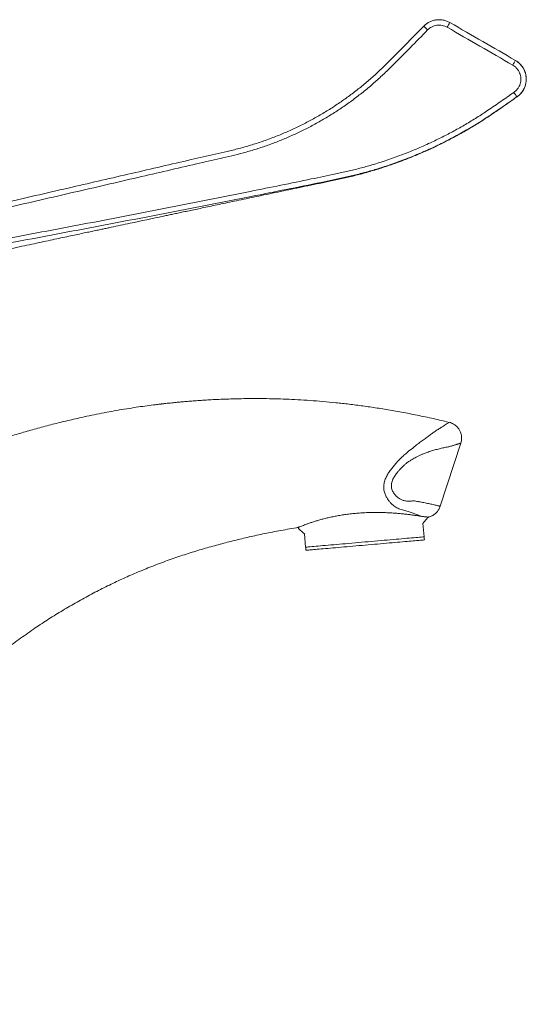
# Model space of a CAD drawing. Units: millimetres. Extents: x -1618 to 2604, y -3367 to 1332.
# Drawn here: x 1789 to 2257, y 420 to 1332 of the extents above; entities that cross this region are included whole.
import ezdxf

# ---------------------------------------------------------------- set-up
doc = ezdxf.new("R2010")
doc.units = ezdxf.units.MM
doc.header["$LTSCALE"] = 5

msp = doc.modelspace()

# ---------------------------------------------------------------- linework, layer by layer
at = {"color": 7, "linetype": 'Continuous', "lineweight": 15}
for p, q in [((2177.6, 881.45), (2196.6, 939.93)), ((2166.13, 871.03), (2166.09, 871.47)), ((2046.46, 861.98), (2046.58, 860.57)), ((2162.67, 853.16), (2161.58, 865.61)), ((2052, 856.02), (2053.09, 843.58))]:
    msp.add_line(p, q, dxfattribs=at)
at = {"color": 7, "linetype": 'Continuous', "lineweight": 0, "flags": 128}
msp.add_lwpolyline([(2247.12, 1294.14), (2247.08, 1294.08), (2246.97, 1293.88), (2246.78, 1293.56), (2246.53, 1293.13), (2246.22, 1292.59), (2245.86, 1291.97), (2245.46, 1291.29), (2245.04, 1290.56), (2244.6, 1289.8)], dxfattribs=at)
at = {"color": 7, "linetype": 'Continuous', "lineweight": 15, "flags": 128}
for points in [[(2161.58, 865.61), (2162.48, 866.68), (2163.28, 867.63), (2163.98, 868.47), (2164.59, 869.19), (2165.09, 869.8), (2165.5, 870.28), (2165.81, 870.65), (2166.01, 870.89), (2166.11, 871.01), (2166.13, 871.03)], [(2046.58, 860.57), (2046.6, 860.56), (2046.72, 860.45), (2046.96, 860.25), (2047.33, 859.94), (2047.81, 859.54), (2048.42, 859.03), (2049.14, 858.42), (2049.98, 857.72), (2050.93, 856.92), (2052, 856.02)], [(2053.09, 843.58), (2054.36, 843.69), (2055.77, 843.81), (2057.31, 843.95), (2058.98, 844.09), (2060.78, 844.25), (2062.69, 844.42), (2064.72, 844.59), (2066.86, 844.78), (2069.1, 844.98), (2071.45, 845.18), (2073.88, 845.39), (2076.4, 845.62), (2079, 845.84), (2081.68, 846.08), (2084.42, 846.32), (2087.22, 846.56), (2090.07, 846.81), (2092.97, 847.06), (2095.91, 847.32), (2098.87, 847.58), (2101.86, 847.84), (2104.87, 848.11), (2107.88, 848.37), (2110.89, 848.63), (2113.9, 848.9), (2116.89, 849.16), (2119.85, 849.42), (2122.79, 849.67), (2125.69, 849.93), (2128.54, 850.18), (2131.34, 850.42), (2134.08, 850.66), (2136.76, 850.9), (2139.36, 851.12), (2141.88, 851.34), (2144.31, 851.56), (2146.65, 851.76), (2148.9, 851.96), (2151.04, 852.14), (2153.06, 852.32), (2154.98, 852.49), (2156.77, 852.65), (2158.44, 852.79), (2159.99, 852.93), (2161.4, 853.05), (2162.67, 853.16)], [(2162.92, 850.29), (2162.85, 850.28), (2162.62, 850.26), (2162.25, 850.23), (2161.72, 850.18), (2161.05, 850.12), (2160.24, 850.05), (2159.28, 849.97), (2158.18, 849.87), (2156.95, 849.76), (2155.58, 849.64), (2154.08, 849.51), (2152.46, 849.37), (2150.71, 849.22), (2148.85, 849.06), (2146.87, 848.88), (2144.79, 848.7), (2142.61, 848.51), (2140.34, 848.31), (2137.97, 848.1), (2135.53, 847.89), (2133.01, 847.67), (2130.42, 847.44), (2127.77, 847.21), (2125.06, 846.97), (2122.31, 846.73), (2119.52, 846.49), (2116.7, 846.24), (2113.86, 845.99), (2111, 845.74), (2108.13, 845.49), (2105.26, 845.24), (2102.4, 844.99), (2099.56, 844.74), (2096.74, 844.5), (2093.95, 844.25), (2091.2, 844.01), (2088.5, 843.78), (2085.85, 843.54), (2083.26, 843.32), (2080.74, 843.1), (2078.29, 842.88), (2075.93, 842.68), (2073.65, 842.48), (2071.47, 842.29), (2069.39, 842.1), (2067.41, 841.93), (2065.55, 841.77), (2063.8, 841.62), (2062.18, 841.47), (2060.68, 841.34), (2059.31, 841.22), (2058.08, 841.11), (2056.98, 841.02), (2056.02, 840.93), (2055.21, 840.86), (2054.54, 840.8), (2054.01, 840.76), (2053.64, 840.73), (2053.42, 840.71), (2053.34, 840.7)]]:
    msp.add_lwpolyline(points, dxfattribs=at)
at = {"color": 7, "linetype": 'Continuous', "lineweight": 0}
for centre, radius, start, end in [((2308.08, 1467.91), 203.52, 224.27461, 225.67816), ((2478.57, 1156.12), 339.37, 149.35688, 150.20556), ((2502.33, 1441.06), 311.54, 214.52649, 215.44636)]:
    msp.add_arc(centre, radius, start, end, dxfattribs=at)
at = {"color": 7, "linetype": 'Continuous', "lineweight": 15}
msp.add_arc((2237.19, 1276.79), 20, 304.84135, 60.00344, dxfattribs=at)
for points, knots in [([(2162.36, 1325.83), (2163.09, 1326.51), (2164.57, 1327.89), (2167.24, 1329.55), (2170.25, 1330.85), (2173.53, 1331.63), (2176.92, 1331.87), (2180.27, 1331.52), (2183.57, 1330.64), (2185.57, 1329.62), (2186.59, 1329.09)], [0, 0, 0, 0, 0.113855, 0.230361, 0.356802, 0.486909, 0.61335, 0.743454, 0.869896, 1, 1, 1, 1]), ([(1655.87, 1135.03), (1665.89, 1137.34), (1685.95, 1141.96), (1716.08, 1148.91), (1746.26, 1155.86), (1776.49, 1162.83), (1806.76, 1169.82), (1836.12, 1176.59), (1864.57, 1183.16), (1892.1, 1189.52), (1919.65, 1195.88), (1941.69, 1201.02), (1958.25, 1204.77), (1969.3, 1207.21), (1980.33, 1209.75), (1991.32, 1212.48), (2002.28, 1215.56), (2013.18, 1219.08), (2024.02, 1223.05), (2034.69, 1227.43), (2045.19, 1232.21), (2055.44, 1237.37), (2065.44, 1242.88), (2075.17, 1248.75), (2084.67, 1254.98), (2093.92, 1261.56), (2102.93, 1268.49), (2111.66, 1275.76), (2120.13, 1283.33), (2131.36, 1294.26), (2145.31, 1308.54), (2156.68, 1320.07), (2162.36, 1325.83)], [0, 0, 0, 0, 0.0562193, 0.1124405, 0.1686598, 0.2249436, 0.2812293, 0.3375131, 0.3886057, 0.4396983, 0.4907909, 0.5418834, 0.5623282, 0.5827797, 0.6032269, 0.6236639, 0.6440964, 0.664905, 0.6857366, 0.7065763, 0.7274084, 0.7482174, 0.7687219, 0.7892413, 0.8097609, 0.8302658, 0.8507676, 0.8712837, 0.8918, 0.9123022, 0.9561509, 1, 1, 1, 1]), ([(2186.59, 1329.09), (2196.68, 1323.27), (2216.86, 1311.62), (2237.03, 1299.97), (2247.12, 1294.14)], [0, 0, 0, 0, 0.5, 1, 1, 1, 1]), ([(2131.26, 1294.32), (2130.88, 1293.92), (2130.44, 1293.47), (2130, 1293.04), (2129.95, 1292.99)], [0, 0, 0, 0, 0.884432, 1, 1, 1, 1]), ([(1664.66, 1094.91), (1666.07, 1095.21), (1671.93, 1096.48), (1682.09, 1098.67), (1695.02, 1101.46), (1707.53, 1104.16), (1719.63, 1106.77), (1731.1, 1109.24), (1741.95, 1111.58), (1752.2, 1113.78), (1762.08, 1115.91), (1771.58, 1117.95), (1781.04, 1119.98), (1790.42, 1121.99), (1799.68, 1123.98), (1808.48, 1125.86), (1816.8, 1127.64), (1824.64, 1129.32), (1832.01, 1130.9), (1838.91, 1132.37), (1845.23, 1133.72), (1850.99, 1134.95), (1856.21, 1136.06), (1860.99, 1137.08), (1865.35, 1138.01), (1869.34, 1138.86), (1877.71, 1140.65), (1895.1, 1144.35), (1912.71, 1148.08), (1925.96, 1150.89), (1930.39, 1151.83), (1935.01, 1152.81), (1939.98, 1153.86), (1945.38, 1155), (1951.19, 1156.23), (1957.43, 1157.55), (1964.11, 1158.96), (1971.3, 1160.48), (1979, 1162.1), (1987.21, 1163.84), (1995.9, 1165.67), (2005.05, 1167.59), (2014.68, 1169.62), (2024.78, 1171.74), (2034.95, 1173.86), (2045.14, 1176), (2055.34, 1178.14), (2065.91, 1180.35), (2076.85, 1182.67), (2088.11, 1185.01), (2099.59, 1187.72), (2111.26, 1190.86), (2123.17, 1194.47), (2134.66, 1198.35), (2145.71, 1202.46), (2156.29, 1206.73), (2166.99, 1211.42), (2177.78, 1216.53), (2188.66, 1222.09), (2199.39, 1227.99), (2209.94, 1234.24), (2220.32, 1240.79), (2230.66, 1247.86), (2240.07, 1254.46), (2246.08, 1258.63), (2248.59, 1260.38)], [0, 0, 0, 0, 0.007079, 0.029399, 0.051025, 0.071956, 0.09219, 0.111723, 0.129498, 0.146647, 0.163168, 0.179061, 0.194323, 0.21061, 0.226107, 0.240814, 0.254728, 0.267847, 0.280169, 0.291694, 0.30242, 0.311871, 0.320598, 0.3286, 0.335876, 0.342426, 0.348641, 0.377847, 0.42962, 0.436959, 0.444288, 0.451835, 0.460134, 0.469209, 0.478879, 0.489299, 0.50047, 0.512393, 0.525336, 0.539063, 0.553576, 0.568875, 0.584962, 0.601837, 0.619501, 0.635905, 0.652937, 0.670598, 0.688888, 0.707808, 0.726982, 0.746739, 0.767082, 0.788015, 0.806241, 0.824898, 0.843989, 0.863515, 0.883483, 0.903897, 0.923558, 0.943626, 0.964107, 0.984988, 1, 1, 1, 1]), ([(2248.59, 1260.38), (2248.59, 1260.38), (2248.59, 1260.38), (2248.63, 1260.37), (2248.61, 1260.38), (2248.61, 1260.38)], [0, 0, 0, 0, 0.000714, 0.913252, 1, 1, 1, 1]), ([(2185.85, 959.12), (2182.87, 959.84), (2174.89, 961.78), (2162, 964.59), (2147.36, 967.54), (2133.13, 970.13), (2119.39, 972.38), (2106.15, 974.3), (2093.39, 975.93), (2081.04, 977.3), (2069.01, 978.43), (2057.33, 979.34), (2046, 980.05), (2035.1, 980.56), (2024.64, 980.9), (2014.63, 981.08), (2005.07, 981.13), (1996.14, 981.06), (1987.82, 980.9), (1980.1, 980.67), (1972.8, 980.37), (1965.9, 980.03), (1959.44, 979.65), (1953.41, 979.25), (1947.82, 978.83), (1942.62, 978.41), (1938.11, 978.01), (1934.23, 977.65), (1930.94, 977.33), (1927.91, 977.02), (1925.16, 976.73), (1922.99, 976.49), (1921.41, 976.31), (1920.35, 976.19), (1919.29, 976.07), (1917.97, 975.92), (1916.21, 975.71), (1912.32, 975.24), (1906.32, 974.47), (1898.2, 973.33), (1889.63, 972.03), (1880.64, 970.54), (1871.38, 968.89), (1862.07, 967.1), (1852.86, 965.21), (1842, 962.85), (1829.58, 959.95), (1815.66, 956.44), (1802.1, 952.77), (1788.78, 948.93), (1774.13, 944.47), (1757.98, 939.22), (1740.24, 933.08), (1723.45, 926.86), (1712.12, 922.52), (1706.8, 920.35), (1706.35, 920.17)], [0, 0, 0, 0, 0.018804, 0.050325, 0.080852, 0.110405, 0.139004, 0.166178, 0.192458, 0.217853, 0.242369, 0.266484, 0.289689, 0.311985, 0.333367, 0.353833, 0.373375, 0.391987, 0.408604, 0.424385, 0.439323, 0.45343, 0.466727, 0.478989, 0.490454, 0.501112, 0.510957, 0.518242, 0.524996, 0.531218, 0.536904, 0.541958, 0.544605, 0.546668, 0.548488, 0.551167, 0.55479, 0.559359, 0.575164, 0.591916, 0.609626, 0.628306, 0.647808, 0.667238, 0.686451, 0.705444, 0.735363, 0.764688, 0.793403, 0.821506, 0.849688, 0.887275, 0.925637, 0.964776, 0.997046, 1, 1, 1, 1]), ([(2160.62, 872.07), (2160.09, 872.26), (2159.03, 872.65), (2156.83, 873.44), (2154.1, 874.4), (2150.74, 875.55), (2146.88, 876.8), (2143.36, 877.92), (2140.2, 878.78), (2138.26, 879.51), (2136.4, 880.55), (2134.53, 881.89), (2132.62, 883.58), (2130.72, 885.65), (2128.88, 888.12), (2127.51, 890.55), (2126.56, 892.71), (2125.96, 894.47), (2125.51, 896.34), (2125.25, 898.33), (2125.25, 900.38), (2125.52, 902.46), (2126.06, 904.5), (2126.96, 907.12), (2128.44, 910.22), (2130.6, 913.64), (2132.98, 916.82), (2135.74, 920.17), (2138.79, 923.68), (2142.25, 927.08), (2146.32, 930.64), (2150.87, 934.4), (2155.46, 938), (2159.48, 941.08), (2163, 943.71), (2166.33, 946.14), (2169.45, 948.38), (2172.55, 950.61), (2175.63, 952.59), (2178.67, 954.48), (2181.21, 956.12), (2183.26, 957.45), (2184.75, 958.42), (2185.69, 959.04), (2185.8, 959.12), (2185.86, 959.16)], [0, 0, 0, 0, 0.031604, 0.063047, 0.099142, 0.134987, 0.17031, 0.205277, 0.222691, 0.238784, 0.254511, 0.27031, 0.286268, 0.302594, 0.319395, 0.336606, 0.345418, 0.354344, 0.363335, 0.372394, 0.38157, 0.390761, 0.399913, 0.40904, 0.427038, 0.4449, 0.462632, 0.480302, 0.503652, 0.526363, 0.548839, 0.582193, 0.61534, 0.641713, 0.668027, 0.69448, 0.721224, 0.748413, 0.783133, 0.818509, 0.854369, 0.890788, 0.927335, 0.963682, 1, 1, 1, 1]), ([(2196.6, 939.94), (2196.79, 940.59), (2197.15, 941.87), (2197.35, 943.8), (2197.33, 945.85), (2197.02, 947.9), (2196.43, 949.8), (2195.76, 951.32), (2195.05, 952.57), (2194.29, 953.67), (2193.26, 954.9), (2191.88, 956.22), (2190.02, 957.52), (2188.01, 958.54), (2186.57, 958.95), (2185.86, 959.16)], [0, 0, 0, 0, 0.082457, 0.161016, 0.234239, 0.331489, 0.411336, 0.474828, 0.532945, 0.586811, 0.636265, 0.727322, 0.818826, 0.91012, 1, 1, 1, 1]), ([(2160.63, 872.07), (2159.89, 872.18), (2158.4, 872.42), (2155.72, 872.82), (2152.72, 873.24), (2149.35, 873.68), (2145.65, 874.12), (2141.64, 874.54), (2137.38, 874.93), (2132.86, 875.26), (2128.08, 875.52), (2123.16, 875.69), (2118.17, 875.75), (2113.11, 875.7), (2107.95, 875.53), (2102.83, 875.22), (2097.87, 874.8), (2093.03, 874.26), (2088.25, 873.6), (2083.61, 872.84), (2079.2, 872), (2074.99, 871.09), (2070.96, 870.12), (2067.12, 869.1), (2063.53, 868.06), (2060.19, 867.02), (2057.13, 866), (2054.38, 865.04), (2052, 864.16), (2049.97, 863.39), (2048.32, 862.74), (2047.1, 862.25), (2046.34, 861.93), (2045.97, 861.78), (2046.01, 861.8), (2046.03, 861.8)], [0, 0, 0, 0, 0.02967, 0.059534, 0.089943, 0.120353, 0.151598, 0.182843, 0.214078, 0.245311, 0.277468, 0.309624, 0.340543, 0.371461, 0.403352, 0.435243, 0.464967, 0.494691, 0.525301, 0.555911, 0.585338, 0.614766, 0.644989, 0.675213, 0.705727, 0.736242, 0.767598, 0.798954, 0.830201, 0.861447, 0.893658, 0.925869, 0.956136, 0.986402, 1, 1, 1, 1]), ([(2166.59, 871.46), (2166.72, 871.48), (2167.36, 871.6), (2168.4, 871.95), (2169.6, 872.44), (2170.56, 872.93), (2171.44, 873.45), (2172.36, 874.09), (2173.43, 874.96), (2174.47, 876), (2175.42, 877.17), (2176.26, 878.43), (2177.02, 879.86), (2177.4, 880.91), (2177.6, 881.45)], [0, 0, 0, 0, 0.026508, 0.125942, 0.209763, 0.277139, 0.333805, 0.405099, 0.493598, 0.598769, 0.687987, 0.78528, 0.889688, 1, 1, 1, 1]), ([(2166.59, 871.44), (2166.59, 871.44), (2166.66, 871.44), (2166.42, 871.45), (2165.85, 871.49), (2164.79, 871.56), (2163.48, 871.69), (2162.07, 871.85), (2161.1, 872), (2160.61, 872.07)], [0, 0, 0, 0, 0.00181, 0.184845, 0.367878, 0.556213, 0.744542, 0.87204, 1, 1, 1, 1]), ([(1568.75, 420.47), (1569.99, 424.21), (1572.61, 432.08), (1576.49, 444.03), (1580.38, 456.28), (1584.14, 468.4), (1587.77, 480.39), (1591.64, 492.09), (1595.81, 503.85), (1600.3, 515.62), (1605.1, 527.4), (1610.06, 538.8), (1615.16, 549.83), (1620.56, 560.89), (1626.28, 571.95), (1632.31, 582.98), (1638.42, 593.59), (1644.58, 603.76), (1650.79, 613.53), (1657.01, 622.89), (1663.23, 631.85), (1670.33, 641.66), (1678.43, 652.32), (1687.68, 663.84), (1697.21, 675.09), (1707.06, 686.09), (1717.22, 696.85), (1727.68, 707.35), (1738.81, 717.93), (1750.63, 728.54), (1763.17, 739.15), (1776.07, 749.41), (1789.3, 759.32), (1802.46, 768.56), (1815.51, 777.17), (1828.41, 785.18), (1841.54, 792.84), (1854.8, 800.09), (1868.09, 806.89), (1881.34, 813.23), (1894.95, 819.3), (1908.92, 825.08), (1923.23, 830.53), (1937.41, 835.5), (1951.43, 839.98), (1965.25, 844.01), (1978.82, 847.68), (1990.06, 850.5), (1999.1, 852.62), (2006.19, 854.22), (2013.37, 855.76), (2020.75, 857.26), (2028.3, 858.72), (2036.29, 860.16), (2042.24, 861.19), (2045.54, 861.71), (2046.03, 861.78)], [0, 0, 0, 0, 0.017091, 0.03596, 0.054498, 0.07282, 0.090981, 0.108804, 0.126269, 0.145071, 0.163452, 0.181417, 0.198972, 0.216122, 0.234789, 0.252962, 0.270646, 0.287846, 0.304565, 0.320806, 0.336573, 0.351869, 0.373336, 0.394608, 0.415913, 0.437255, 0.458636, 0.48006, 0.501531, 0.525208, 0.54895, 0.572763, 0.596651, 0.620621, 0.642486, 0.664428, 0.686449, 0.708382, 0.729961, 0.751184, 0.772055, 0.794607, 0.816735, 0.838441, 0.859727, 0.880574, 0.900872, 0.920664, 0.930831, 0.941126, 0.952165, 0.962672, 0.97379, 0.98552, 0.997863, 1, 1, 1, 1]), ([(2162.67, 853.16), (2162.7, 852.77), (2162.77, 852), (2162.85, 851.09), (2162.91, 850.42), (2162.92, 850.33), (2162.92, 850.29)], [0, 0, 0, 0, 0.226315, 0.4531, 0.725946, 1, 1, 1, 1]), ([(2053.34, 840.7), (2053.34, 840.74), (2053.33, 840.83), (2053.27, 841.5), (2053.19, 842.41), (2053.12, 843.19), (2053.09, 843.58)], [0, 0, 0, 0, 0.272823, 0.5469, 0.773196, 1, 1, 1, 1])]:
    msp.add_open_spline(points, degree=3, knots=knots, dxfattribs=at)
at = {"color": 7, "linetype": 'Continuous', "lineweight": 0}
for points, knots in [([(2165.88, 1322.3), (2155.05, 1311.22), (2141.5, 1297.36), (2124.93, 1281.01), (2116.27, 1273.18), (2107.35, 1265.66), (2098.07, 1258.44), (2088.44, 1251.53), (2078.46, 1244.95), (2068.24, 1238.76), (2058.01, 1233.11), (2047.8, 1227.97), (2037.63, 1223.3), (2027.29, 1219.01), (2016.81, 1215.11), (2006.21, 1211.59), (1995.5, 1208.49), (1984.7, 1205.74), (1973.85, 1203.2), (1962.97, 1200.78), (1946.69, 1197.08), (1925.03, 1192.02), (1897.06, 1185.56), (1868.22, 1178.88), (1838.33, 1171.97), (1808.29, 1165.02), (1778.12, 1158.04), (1747.96, 1151.07), (1717.83, 1144.1), (1687.72, 1137.14), (1667.68, 1132.51), (1657.66, 1130.2)], [0, 0, 0, 0, 0.083652, 0.104632, 0.125627, 0.14662, 0.167599, 0.189079, 0.210575, 0.232071, 0.25355, 0.273654, 0.293778, 0.313908, 0.334032, 0.354135, 0.374172, 0.394214, 0.414267, 0.434325, 0.454376, 0.504394, 0.554413, 0.609393, 0.664373, 0.720278, 0.776184, 0.832089, 0.888059, 0.94403, 1, 1, 1, 1]), ([(2184.06, 1324.75), (2183.31, 1325.14), (2181.8, 1325.91), (2179.34, 1326.57), (2176.82, 1326.83), (2174.29, 1326.66), (2171.82, 1326.07), (2169.56, 1325.1), (2167.55, 1323.85), (2166.44, 1322.82), (2165.88, 1322.3)], [0, 0, 0, 0, 0.128279, 0.256554, 0.384831, 0.51311, 0.641382, 0.769653, 0.884827, 1, 1, 1, 1]), ([(2244.6, 1289.8), (2234.51, 1295.63), (2214.33, 1307.28), (2194.15, 1318.93), (2184.06, 1324.75)], [0, 0, 0, 0, 0.499997, 1, 1, 1, 1]), ([(2247.12, 1294.14), (2248.04, 1293.56), (2249.86, 1292.38), (2252.23, 1290.07), (2254.22, 1287.38), (2255.75, 1284.36), (2256.75, 1281.13), (2257.2, 1277.77), (2257.07, 1274.39), (2256.39, 1271.08), (2255.15, 1267.93), (2253.4, 1265.03), (2251.2, 1262.45), (2249.42, 1261.07), (2248.53, 1260.39)], [0, 0, 0, 0, 0.080853, 0.161706, 0.245565, 0.329423, 0.413256, 0.497088, 0.580906, 0.664723, 0.748541, 0.832361, 0.91618, 1, 1, 1, 1]), ([(2245.66, 1264.49), (2246.33, 1265), (2247.67, 1266.03), (2249.31, 1267.97), (2250.62, 1270.14), (2251.56, 1272.5), (2252.07, 1274.99), (2252.17, 1277.52), (2251.83, 1280.04), (2251.08, 1282.47), (2249.93, 1284.73), (2248.43, 1286.74), (2246.66, 1288.48), (2245.29, 1289.36), (2244.6, 1289.8)], [0, 0, 0, 0, 0.083816, 0.167628, 0.251436, 0.335245, 0.419052, 0.502861, 0.586691, 0.670521, 0.754388, 0.838257, 0.919128, 1, 1, 1, 1]), ([(1663.56, 1108.34), (1676.04, 1110.63), (1701, 1115.23), (1738.53, 1122.17), (1776.1, 1129.15), (1813.72, 1136.2), (1851.35, 1143.31), (1888.99, 1150.51), (1926.62, 1157.82), (1964.24, 1165.26), (1998.72, 1172.2), (2030.07, 1178.57), (2052.64, 1183.19), (2069.58, 1186.65), (2080.87, 1188.99), (2092.13, 1191.48), (2103.33, 1194.21), (2115.38, 1197.55), (2128.23, 1201.64), (2141.84, 1206.52), (2155.26, 1211.9), (2167.8, 1217.46), (2179.48, 1223.13), (2190.34, 1228.82), (2201.02, 1234.85), (2211.5, 1241.2), (2222.41, 1248.31), (2233.73, 1256.16), (2241.69, 1261.71), (2245.66, 1264.49)], [0, 0, 0, 0, 0.063041, 0.126095, 0.189156, 0.252216, 0.31527, 0.37831, 0.441306, 0.504306, 0.567303, 0.614615, 0.661927, 0.680866, 0.699811, 0.718753, 0.737684, 0.75661, 0.780343, 0.804092, 0.827841, 0.851575, 0.871693, 0.891825, 0.911963, 0.932096, 0.952214, 0.976106, 1, 1, 1, 1]), ([(2248.53, 1260.39), (2244.54, 1257.61), (2236.57, 1252.04), (2224.7, 1243.81), (2212.68, 1236.02), (2200.49, 1228.75), (2188.05, 1221.91), (2175.38, 1215.53), (2162.49, 1209.6), (2149.39, 1204.13), (2136.11, 1199.13), (2123.56, 1194.9), (2111.78, 1191.41), (2100.8, 1188.55), (2089.76, 1185.95), (2078.67, 1183.54), (2060.47, 1179.79), (2035.17, 1174.67), (2001.02, 1167.81), (1965.09, 1160.7), (1927.41, 1153.35), (1889.72, 1146.09), (1852.02, 1138.9), (1814.34, 1131.76), (1776.68, 1124.68), (1739.05, 1117.65), (1701.47, 1110.66), (1676.47, 1106.03), (1663.97, 1103.72)], [0, 0, 0, 0, 0.023855, 0.047709, 0.070911, 0.094127, 0.117343, 0.140544, 0.163745, 0.18696, 0.210176, 0.233376, 0.25192, 0.270469, 0.289029, 0.307592, 0.326147, 0.380212, 0.434276, 0.497107, 0.559941, 0.622772, 0.685635, 0.74851, 0.81139, 0.874268, 0.937139, 1, 1, 1, 1]), ([(2248.61, 1260.38), (2248.6, 1260.38), (2248.59, 1260.38), (2248.54, 1260.39), (2248.53, 1260.39)], [0, 0, 0, 0, 0.738036, 1, 1, 1, 1]), ([(2196.59, 939.94), (2196.55, 939.92), (2196.45, 939.88), (2195.63, 939.6), (2194.51, 939.22), (2193.33, 938.84), (2192.32, 938.52), (2191.21, 938.17), (2189.99, 937.8), (2188.62, 937.39), (2187.17, 936.99), (2185.61, 936.53), (2184.13, 936.32), (2182.54, 936.02), (2180.82, 935.63), (2178.88, 935.17), (2176.8, 934.67), (2174.07, 933.97), (2170.64, 933.03), (2167.18, 931.93), (2164.53, 930.98), (2162.48, 930.2), (2160.23, 929.26), (2157.79, 928.16), (2155.51, 927.03), (2153.42, 925.9), (2151.33, 924.67), (2149.37, 923.41), (2147.34, 922.12), (2145.54, 920.67), (2143.65, 918.96), (2141.8, 917.14), (2139.94, 915.15), (2138.28, 913.24), (2136.88, 911.47), (2135.75, 909.87), (2134.74, 908.2), (2133.83, 906.39), (2133.1, 904.49), (2132.56, 902.6), (2132.32, 900.74), (2132.41, 898.96), (2132.8, 897.19), (2133.48, 895.47), (2134.37, 893.89), (2135.5, 892.31), (2136.88, 890.78), (2138.49, 889.38), (2140.42, 888.07), (2142.71, 886.99), (2145.25, 886.3), (2147.67, 886.04), (2149.9, 886.05), (2151.98, 886.38), (2154, 886.39), (2156.29, 885.89), (2158.8, 885.5), (2161.34, 885.01), (2163.61, 884.56), (2165.8, 884.12), (2167.9, 883.67), (2170, 883.22), (2172.04, 882.76), (2173.93, 882.33), (2175.49, 881.96), (2176.68, 881.67), (2177.37, 881.5), (2177.66, 881.43), (2177.59, 881.45), (2177.58, 881.45)], [0, 0, 0, 0, 0.02767, 0.05668, 0.086345, 0.101445, 0.116599, 0.130618, 0.145053, 0.159911, 0.175068, 0.188604, 0.20324, 0.215062, 0.228814, 0.244121, 0.258948, 0.273303, 0.300146, 0.325262, 0.336131, 0.346669, 0.360536, 0.374208, 0.387398, 0.398042, 0.408389, 0.42173, 0.430257, 0.44137, 0.452445, 0.463499, 0.474971, 0.487144, 0.495602, 0.503253, 0.511496, 0.519658, 0.528087, 0.536383, 0.543625, 0.550976, 0.558638, 0.566856, 0.575647, 0.583617, 0.594512, 0.60586, 0.616033, 0.631322, 0.647241, 0.660604, 0.673631, 0.686431, 0.697484, 0.711152, 0.732898, 0.750467, 0.768804, 0.78791, 0.807787, 0.828435, 0.854232, 0.881142, 0.909167, 0.938307, 0.968564, 0.997924, 1, 1, 1, 1])]:
    msp.add_open_spline(points, degree=3, knots=knots, dxfattribs=at)

doc.saveas('drawing.dxf')
